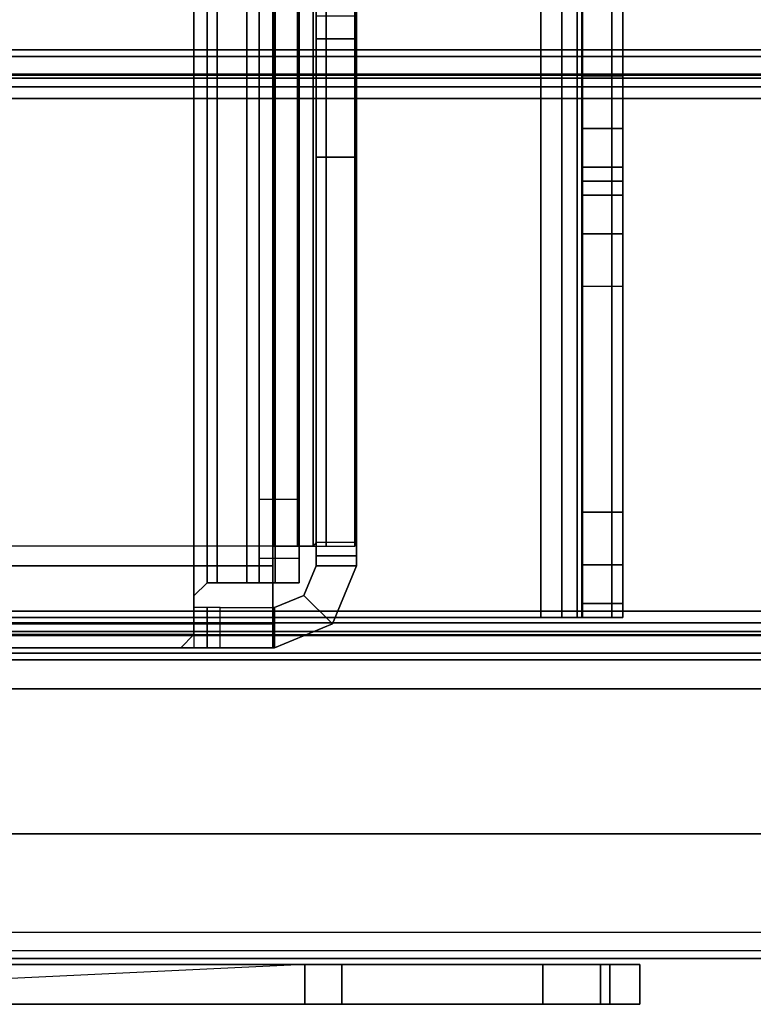
# Model space of a CAD drawing. Units: inches. Extents: x -2 to 155, y -6 to 65.
# Drawn here: x 80 to 82, y 2 to 5 of the extents above; entities that cross this region are included whole.
import ezdxf

# ---------------------------------------------------------------- set-up
doc = ezdxf.new("R2010")
doc.units = ezdxf.units.IN
doc.header["$MEASUREMENT"] = 0
for name, color, linetype in [('FRAME', 7, 'Continuous'), ('FRAME-BRACKET', 7, 'Continuous'), ('FRAME-CONNECTOR', 7, 'Continuous'), ('FRAME-OTHER', 7, 'Continuous'), ('FRAME-TILEBRACKET', 7, 'Continuous'), ('TILE-EDGE', 3, 'Continuous'), ('TILE-LAM', 3, 'Continuous'), ('WKSURF-TOP', 6, 'Continuous')]:
    doc.layers.add(name, color=color, linetype=linetype)
doc.styles.get("Standard").update_dxf_attribs({"font": 'arial.ttf'})

# ---------------------------------------------------------------- blocks, each defined once
blk = doc.blocks.new('MHQ100_4207_0T')
at = {"layer": 'FRAME'}
for points in [[(41.68, -0.0875, 5.745), (0.32, -0.0875, 5.745), (0.32, -0.1069, 5.6725), (41.68, -0.1069, 5.6725)], [(41.68, -0.0875, 6.831), (41.68, -0.0875, 5.745), (0.32, -0.0875, 5.745), (0.32, -0.0875, 6.831)], [(41.68, -0.1069, 6.9035), (0.32, -0.1069, 6.9035), (0.32, -0.0875, 6.831), (41.68, -0.0875, 6.831)], [(41.68, -0.1069, 40.9275), (0.32, -0.1069, 40.9275), (0.32, -0.0875, 40.855), (41.68, -0.0875, 40.855)], [(0.32, -0.0875, 39.769), (0.32, -0.0875, 40.855), (41.68, -0.0875, 40.855), (41.68, -0.0875, 39.769)], [(41.68, -0.0875, 39.769), (0.32, -0.0875, 39.769), (0.32, -0.1069, 39.6965), (41.68, -0.1069, 39.6965)], [(41.68, -0.1069, 5.6725), (0.32, -0.1069, 5.6725), (0.32, -0.16, 5.6194), (41.68, -0.16, 5.6194)], [(41.68, -0.16, 6.9566), (0.32, -0.16, 6.9566), (0.32, -0.1069, 6.9035), (41.68, -0.1069, 6.9035)], [(41.68, -0.16, 40.9806), (0.32, -0.16, 40.9806), (0.32, -0.1069, 40.9275), (41.68, -0.1069, 40.9275)], [(41.68, -0.1069, 39.6965), (0.32, -0.1069, 39.6965), (0.32, -0.16, 39.6434), (41.68, -0.16, 39.6434)], [(41.68, -0.16, 5.6194), (0.32, -0.16, 5.6194), (0.32, -0.2325, 5.6), (41.68, -0.2325, 5.6)], [(41.68, -0.2325, 6.976), (0.32, -0.2325, 6.976), (0.32, -0.16, 6.9566), (41.68, -0.16, 6.9566)], [(41.68, -0.2325, 41), (0.32, -0.2325, 41), (0.32, -0.16, 40.9806), (41.68, -0.16, 40.9806)], [(41.68, -0.16, 39.6434), (0.32, -0.16, 39.6434), (0.32, -0.2325, 39.624), (41.68, -0.2325, 39.624)], [(0.32, -0.1625, 5.745), (41.68, -0.1625, 5.745), (41.68, -0.1719, 5.71), (0.32, -0.1719, 5.71)], [(0.32, -0.1625, 5.745), (0.32, -0.1625, 6.831), (41.68, -0.1625, 6.831), (41.68, -0.1625, 5.745)], [(0.32, -0.1719, 6.866), (41.68, -0.1719, 6.866), (41.68, -0.1625, 6.831), (0.32, -0.1625, 6.831)], [(0.32, -0.1719, 40.89), (41.68, -0.1719, 40.89), (41.68, -0.1625, 40.855), (0.32, -0.1625, 40.855)], [(41.68, -0.1625, 40.855), (41.68, -0.1625, 39.769), (0.32, -0.1625, 39.769), (0.32, -0.1625, 40.855)], [(0.32, -0.1625, 39.769), (41.68, -0.1625, 39.769), (41.68, -0.1719, 39.734), (0.32, -0.1719, 39.734)], [(0.32, -0.1719, 5.71), (41.68, -0.1719, 5.71), (41.68, -0.1975, 5.6844), (0.32, -0.1975, 5.6844)], [(0.32, -0.1975, 6.8916), (41.68, -0.1975, 6.8916), (41.68, -0.1719, 6.866), (0.32, -0.1719, 6.866)], [(0.32, -0.1975, 40.9156), (41.68, -0.1975, 40.9156), (41.68, -0.1719, 40.89), (0.32, -0.1719, 40.89)], [(0.32, -0.1719, 39.734), (41.68, -0.1719, 39.734), (41.68, -0.1975, 39.7084), (0.32, -0.1975, 39.7084)], [(0.32, -0.1975, 5.6844), (41.68, -0.1975, 5.6844), (41.68, -0.2325, 5.675), (0.32, -0.2325, 5.675)], [(0.32, -0.2325, 6.901), (41.68, -0.2325, 6.901), (41.68, -0.1975, 6.8916), (0.32, -0.1975, 6.8916)], [(0.32, -0.2325, 40.925), (41.68, -0.2325, 40.925), (41.68, -0.1975, 40.9156), (0.32, -0.1975, 40.9156)], [(0.32, -0.1975, 39.7084), (41.68, -0.1975, 39.7084), (41.68, -0.2325, 39.699), (0.32, -0.2325, 39.699)], [(41.68, -0.2325, 5.675), (41.68, -1.7675, 5.675), (0.32, -1.7675, 5.675), (0.32, -0.2325, 5.675)], [(0.32, -0.2325, 5.6), (41.68, -0.2325, 5.6), (41.68, -1.7675, 5.6), (0.32, -1.7675, 5.6)], [(0.32, -0.2325, 6.901), (0.32, -1.7675, 6.901), (41.68, -1.7675, 6.901), (41.68, -0.2325, 6.901)], [(0.32, -1.7675, 6.976), (41.68, -1.7675, 6.976), (41.68, -0.2325, 6.976), (0.32, -0.2325, 6.976)], [(0.32, -0.2325, 40.925), (0.32, -1.7675, 40.925), (41.68, -1.7675, 40.925), (41.68, -0.2325, 40.925)], [(0.32, -1.7675, 41), (41.68, -1.7675, 41), (41.68, -0.2325, 41), (0.32, -0.2325, 41)], [(41.68, -0.2325, 39.699), (41.68, -1.7675, 39.699), (0.32, -1.7675, 39.699), (0.32, -0.2325, 39.699)], [(0.32, -0.2325, 39.624), (41.68, -0.2325, 39.624), (41.68, -1.7675, 39.624), (0.32, -1.7675, 39.624)], [(0.32, -1.7675, 5.675), (41.68, -1.7675, 5.675), (41.68, -1.8025, 5.6844), (0.32, -1.8025, 5.6844)], [(41.68, -1.7675, 5.6), (0.32, -1.7675, 5.6), (0.32, -1.84, 5.6194), (41.68, -1.84, 5.6194)], [(0.32, -1.8025, 6.8916), (41.68, -1.8025, 6.8916), (41.68, -1.7675, 6.901), (0.32, -1.7675, 6.901)], [(41.68, -1.84, 6.9566), (0.32, -1.84, 6.9566), (0.32, -1.7675, 6.976), (41.68, -1.7675, 6.976)], [(0.32, -1.8025, 40.9156), (41.68, -1.8025, 40.9156), (41.68, -1.7675, 40.925), (0.32, -1.7675, 40.925)], [(41.68, -1.84, 40.9806), (0.32, -1.84, 40.9806), (0.32, -1.7675, 41), (41.68, -1.7675, 41)], [(0.32, -1.7675, 39.699), (41.68, -1.7675, 39.699), (41.68, -1.8025, 39.7084), (0.32, -1.8025, 39.7084)], [(41.68, -1.7675, 39.624), (0.32, -1.7675, 39.624), (0.32, -1.84, 39.6434), (41.68, -1.84, 39.6434)], [(0.32, -1.8025, 5.6844), (41.68, -1.8025, 5.6844), (41.68, -1.8281, 5.71), (0.32, -1.8281, 5.71)], [(0.32, -1.8281, 6.866), (41.68, -1.8281, 6.866), (41.68, -1.8025, 6.8916), (0.32, -1.8025, 6.8916)], [(0.32, -1.8281, 40.89), (41.68, -1.8281, 40.89), (41.68, -1.8025, 40.9156), (0.32, -1.8025, 40.9156)], [(0.32, -1.8025, 39.7084), (41.68, -1.8025, 39.7084), (41.68, -1.8281, 39.734), (0.32, -1.8281, 39.734)], [(0.32, -1.8281, 5.71), (41.68, -1.8281, 5.71), (41.68, -1.8375, 5.745), (0.32, -1.8375, 5.745)], [(0.32, -1.8375, 6.831), (41.68, -1.8375, 6.831), (41.68, -1.8281, 6.866), (0.32, -1.8281, 6.866)], [(0.32, -1.8375, 40.855), (41.68, -1.8375, 40.855), (41.68, -1.8281, 40.89), (0.32, -1.8281, 40.89)], [(0.32, -1.8281, 39.734), (41.68, -1.8281, 39.734), (41.68, -1.8375, 39.769), (0.32, -1.8375, 39.769)], [(41.68, -1.8375, 5.745), (41.68, -1.8375, 6.831), (0.32, -1.8375, 6.831), (0.32, -1.8375, 5.745)], [(0.32, -1.8375, 40.855), (0.32, -1.8375, 39.769), (41.68, -1.8375, 39.769), (41.68, -1.8375, 40.855)], [(41.68, -1.84, 5.6194), (0.32, -1.84, 5.6194), (0.32, -1.8931, 5.6725), (41.68, -1.8931, 5.6725)], [(41.68, -1.8931, 6.9035), (0.32, -1.8931, 6.9035), (0.32, -1.84, 6.9566), (41.68, -1.84, 6.9566)], [(41.68, -1.8931, 40.9275), (0.32, -1.8931, 40.9275), (0.32, -1.84, 40.9806), (41.68, -1.84, 40.9806)], [(41.68, -1.84, 39.6434), (0.32, -1.84, 39.6434), (0.32, -1.8931, 39.6965), (41.68, -1.8931, 39.6965)], [(41.68, -1.8931, 5.6725), (0.32, -1.8931, 5.6725), (0.32, -1.9125, 5.745), (41.68, -1.9125, 5.745)], [(41.68, -1.9125, 6.831), (0.32, -1.9125, 6.831), (0.32, -1.8931, 6.9035), (41.68, -1.8931, 6.9035)], [(41.68, -1.9125, 40.855), (0.32, -1.9125, 40.855), (0.32, -1.8931, 40.9275), (41.68, -1.8931, 40.9275)], [(41.68, -1.8931, 39.6965), (0.32, -1.8931, 39.6965), (0.32, -1.9125, 39.769), (41.68, -1.9125, 39.769)], [(0.32, -1.9125, 6.831), (0.32, -1.9125, 5.745), (41.68, -1.9125, 5.745), (41.68, -1.9125, 6.831)], [(41.68, -1.9125, 39.769), (41.68, -1.9125, 40.855), (0.32, -1.9125, 40.855), (0.32, -1.9125, 39.769)]]:
    blk.add_3dface(points, dxfattribs=at)
at = {"layer": 'FRAME-BRACKET'}
for points in [[(38.0328, -0.2138, 7.0975), (38.0328, -7.7862, 7.0975), (38, -7.7862, 7.22), (38, -0.2138, 7.22)], [(38, -0.2138, 7.4474), (38, -7.7862, 7.4474), (38, -7.744, 7.6049), (38, -0.256, 7.6049)], [(38, -7.7862, 7.22), (38, -7.7862, 7.4474), (38, -0.2138, 7.4474), (38, -0.2138, 7.22)], [(38, -0.2138, 7.22), (38.12, -0.2138, 7.22), (38.12, -0.2138, 7.4474), (38, -0.2138, 7.4474)], [(38.12, -0.2138, 7.22), (38, -0.2138, 7.22), (38.0328, -0.2138, 7.0975), (38.1367, -0.2138, 7.1575)], [(38.12, -0.2138, 7.4474), (38, -0.2138, 7.4474), (38, -0.256, 7.6049), (38.12, -0.256, 7.6049)], [(38.1225, -0.2138, 7.0078), (38.1225, -7.7862, 7.0078), (38.0328, -7.7862, 7.0975), (38.0328, -0.2138, 7.0975)], [(38.1367, -0.2138, 7.1575), (38.0328, -0.2138, 7.0975), (38.1225, -0.2138, 7.0078), (38.1825, -0.2138, 7.1117)], [(38.1367, -7.7862, 7.1575), (38.1367, -0.2138, 7.1575), (38.12, -0.2138, 7.22), (38.12, -7.7862, 7.22)], [(38.12, -7.7862, 7.4474), (38.12, -0.2138, 7.4474), (38.12, -0.256, 7.6049), (38.12, -7.744, 7.6049)], [(38.12, -0.2138, 7.4474), (38.12, -0.2138, 7.22), (38.12, -7.7862, 7.22), (38.12, -7.7862, 7.4474)], [(38.245, -0.2138, 6.975), (38.245, -7.7862, 6.975), (38.1225, -7.7862, 7.0078), (38.1225, -0.2138, 7.0078)], [(38.1825, -0.2138, 7.1117), (38.1225, -0.2138, 7.0078), (38.245, -0.2138, 6.975), (38.245, -0.2138, 7.095)], [(38.1825, -7.7862, 7.1117), (38.1825, -0.2138, 7.1117), (38.1367, -0.2138, 7.1575), (38.1367, -7.7862, 7.1575)], [(38.245, -7.7862, 7.095), (38.245, -0.2138, 7.095), (38.1825, -0.2138, 7.1117), (38.1825, -7.7862, 7.1117)], [(38.245, -0.2138, 7.095), (39.9075, -0.2138, 7.095), (39.9075, -7.7862, 7.095), (38.245, -7.7862, 7.095)], [(38.245, -7.7862, 6.975), (38.245, -0.2138, 6.975), (39.9075, -0.2138, 6.975), (39.9075, -7.7862, 6.975)], [(39.9075, -0.2138, 6.975), (39.9075, -0.2138, 7.095), (38.245, -0.2138, 7.095), (38.245, -0.2138, 6.975)], [(38, -0.256, 7.6049), (38, -7.744, 7.6049), (38, -7.6287, 7.7202), (38, -0.3713, 7.7202)], [(38.12, -0.256, 7.6049), (38, -0.256, 7.6049), (38, -0.3713, 7.7202), (38.12, -0.3713, 7.7202)], [(38.12, -7.744, 7.6049), (38.12, -0.256, 7.6049), (38.12, -0.3713, 7.7202), (38.12, -7.6287, 7.7202)], [(38, -0.3713, 7.7202), (38, -7.6287, 7.7202), (38, -7.4713, 7.7624), (38, -0.5287, 7.7624)], [(38.12, -0.3713, 7.7202), (38, -0.3713, 7.7202), (38, -0.5287, 7.7624), (38.12, -0.5287, 7.7624)], [(38.12, -7.6287, 7.7202), (38.12, -0.3713, 7.7202), (38.12, -0.5287, 7.7624), (38.12, -7.4713, 7.7624)], [(38, -1.2049, 7.7624), (38.12, -1.2049, 7.7624), (38.12, -0.5287, 7.7624), (38, -0.5287, 7.7624)], [(38, -6.7951, 7.7624), (38, -1.2049, 7.7624), (38, -1.3624, 7.8046), (38, -6.6376, 7.8046)], [(38.12, -1.3624, 7.8046), (38, -1.3624, 7.8046), (38, -1.2049, 7.7624), (38.12, -1.2049, 7.7624)], [(38.12, -6.7951, 7.7624), (38.12, -1.2049, 7.7624), (38.12, -1.3624, 7.8046), (38.12, -6.6376, 7.8046)], [(38, -6.6376, 7.8046), (38, -1.3624, 7.8046), (38, -1.4777, 7.9199), (38, -6.5223, 7.9199)], [(38.12, -1.4777, 7.9199), (38, -1.4777, 7.9199), (38, -1.3624, 7.8046), (38.12, -1.3624, 7.8046)], [(38.12, -6.6376, 7.8046), (38.12, -1.3624, 7.8046), (38.12, -1.4777, 7.9199), (38.12, -6.5223, 7.9199)], [(38, -6.5223, 7.9199), (38, -1.4777, 7.9199), (38, -1.5199, 8.0774), (38, -6.4801, 8.0774)], [(38.12, -1.5199, 8.0774), (38, -1.5199, 8.0774), (38, -1.4777, 7.9199), (38.12, -1.4777, 7.9199)], [(38.12, -6.5223, 7.9199), (38.12, -1.4777, 7.9199), (38.12, -1.5199, 8.0774), (38.12, -6.4801, 8.0774)], [(38, -1.5621, 8.3923), (38, -6.4379, 8.3923), (38, -6.4801, 8.2348), (38, -1.5199, 8.2348)], [(38, -6.4801, 8.0774), (38, -6.4801, 8.2348), (38, -1.5199, 8.2348), (38, -1.5199, 8.0774)], [(38.12, -1.5199, 8.2348), (38, -1.5199, 8.2348), (38, -1.5621, 8.3923), (38.12, -1.5621, 8.3923)], [(38, -1.5199, 8.2348), (38.12, -1.5199, 8.2348), (38.12, -1.5199, 8.0774), (38, -1.5199, 8.0774)], [(38.12, -6.4379, 8.3923), (38.12, -1.5621, 8.3923), (38.12, -1.5199, 8.2348), (38.12, -6.4801, 8.2348)], [(38.12, -1.5199, 8.2348), (38.12, -1.5199, 8.0774), (38.12, -6.4801, 8.0774), (38.12, -6.4801, 8.2348)], [(38, -1.6774, 8.5076), (38, -6.3226, 8.5076), (38, -6.4379, 8.3923), (38, -1.5621, 8.3923)], [(38.12, -1.5621, 8.3923), (38, -1.5621, 8.3923), (38, -1.6774, 8.5076), (38.12, -1.6774, 8.5076)], [(38.12, -6.3226, 8.5076), (38.12, -1.6774, 8.5076), (38.12, -1.5621, 8.3923), (38.12, -6.4379, 8.3923)], [(38, -1.8348, 8.5498), (38, -6.1652, 8.5498), (38, -6.3226, 8.5076), (38, -1.6774, 8.5076)], [(38.12, -1.6774, 8.5076), (38, -1.6774, 8.5076), (38, -1.8348, 8.5498), (38.12, -1.8348, 8.5498)], [(38.12, -6.1652, 8.5498), (38.12, -1.8348, 8.5498), (38.12, -1.6774, 8.5076), (38.12, -6.3226, 8.5076)], [(38.12, -1.8348, 8.5498), (38, -1.8348, 8.5498), (38, -6.1652, 8.5498), (38.12, -6.1652, 8.5498)]]:
    blk.add_3dface(points, dxfattribs=at)
at = {"layer": 'FRAME-TILEBRACKET'}
for points in [[(38.0668, 0.9437, 38.5181), (37.9487, 0.9437, 38.4), (37.9487, 0.8241, 38.4), (38.0668, 0.8241, 38.5181)], [(37.9487, 0.9437, 29.6182), (38.0668, 0.9437, 29.5001), (38.0668, 0.9437, 38.5181), (37.9487, 0.9437, 38.4)], [(37.9487, 0.9437, 29.6182), (37.9487, 0.8241, 29.6182), (37.9487, 0.8241, 38.4), (37.9487, 0.9437, 38.4)], [(38.0668, 0.9437, 29.5001), (38.0668, 0.8241, 29.5001), (37.9487, 0.8241, 29.6182), (37.9487, 0.9437, 29.6182)], [(38.0668, 0.9437, 25.5182), (37.9487, 0.9437, 25.4001), (37.9487, 0.8241, 25.4001), (38.0668, 0.8241, 25.5182)], [(37.9487, 0.9437, 25.4001), (37.9487, 0.9437, 24.7993), (37.9487, 0.8241, 24.7993), (37.9487, 0.8241, 25.4001)], [(37.9487, 0.9437, 24.7993), (38.039, 0.9437, 24.701), (38.039, 0.8241, 24.701), (37.9487, 0.8241, 24.7993)], [(38.039, 0.8241, 24.3354), (38.039, 0.9437, 24.3354), (37.9487, 0.9437, 24.2371), (37.9487, 0.8241, 24.2371)], [(37.9487, 0.9437, 10.7993), (37.9487, 0.8241, 10.7993), (37.9487, 0.8241, 24.2371), (37.9487, 0.9437, 24.2371)], [(37.9487, 0.9437, 24.7993), (37.9487, 0.9437, 25.4001), (38.039, 0.9437, 24.701), (37.9487, 0.9437, 24.7993)], [(38.2395, 0.9437, 24.6461), (38.039, 0.9437, 24.701), (37.9487, 0.9437, 25.4001), (38.0668, 0.9437, 25.5182)], [(38.0668, 0.8241, 9.8841), (37.9487, 0.8241, 10.0022), (37.9487, 0.9437, 10.0022), (38.0668, 0.9437, 9.8841)], [(37.9487, 0.8241, 10.0022), (37.9487, 0.8241, 10.2371), (37.9487, 0.9437, 10.2371), (37.9487, 0.9437, 10.0022)], [(37.9487, 0.8241, 10.2371), (38.039, 0.8241, 10.3354), (38.039, 0.9437, 10.3354), (37.9487, 0.9437, 10.2371)], [(37.9487, 0.8241, 10.7993), (37.9487, 0.9437, 10.7993), (38.039, 0.9437, 10.7011), (38.039, 0.8241, 10.7011)], [(37.9487, 0.9437, 10.2371), (38.039, 0.9437, 10.3354), (37.9487, 0.9437, 10.0022), (37.9487, 0.9437, 10.2371)], [(38.0668, 0.9437, 9.8841), (37.9487, 0.9437, 10.0022), (38.039, 0.9437, 10.3354), (38.2395, 0.9437, 10.3903)], [(37.9487, 0.9437, 24.2371), (38.039, 0.9437, 24.3354), (38.039, 0.9437, 10.7011), (37.9487, 0.9437, 10.7993)], [(38.039, 0.9437, 24.701), (38.2395, 0.9437, 24.6461), (38.2395, 0.8241, 24.6461), (38.039, 0.8241, 24.701)], [(38.2395, 0.8241, 24.3902), (38.2395, 0.9437, 24.3902), (38.039, 0.9437, 24.3354), (38.039, 0.8241, 24.3354)], [(38.039, 0.8241, 10.3354), (38.2395, 0.8241, 10.3903), (38.2395, 0.9437, 10.3903), (38.039, 0.9437, 10.3354)], [(38.039, 0.8241, 10.7011), (38.039, 0.9437, 10.7011), (38.2395, 0.9437, 10.6462), (38.2395, 0.8241, 10.6462)], [(38.2395, 0.9437, 10.6462), (38.039, 0.9437, 10.7011), (38.039, 0.9437, 24.3354), (38.2395, 0.9437, 24.3902)], [(38.0668, 0.9437, 29.5001), (40.2095, 0.9437, 29.5001), (40.2095, 0.9437, 38.5181), (38.0668, 0.9437, 38.5181)], [(40.2095, 0.8241, 29.5001), (40.2095, 0.9437, 29.5001), (38.0668, 0.9437, 29.5001), (38.0668, 0.8241, 29.5001)], [(38.0668, 0.9437, 38.5181), (38.0668, 0.8241, 38.5181), (40.2095, 0.8241, 38.5181), (40.2095, 0.9437, 38.5181)], [(38.0668, 0.9437, 25.5182), (38.0668, 0.8241, 25.5182), (40.2095, 0.8241, 25.5182), (40.2095, 0.9437, 25.5182)], [(38.0668, 0.9437, 25.5182), (38.8404, 0.9437, 24.6461), (38.2395, 0.9437, 24.6461), (38.0668, 0.9437, 25.5182)], [(38.0668, 0.9437, 25.5182), (40.2095, 0.9437, 25.5182), (38.9512, 0.9437, 24.5822), (38.8404, 0.9437, 24.6461)], [(40.2095, 0.9437, 9.8841), (40.2095, 0.8241, 9.8841), (38.0668, 0.8241, 9.8841), (38.0668, 0.9437, 9.8841)], [(38.0668, 0.9437, 9.8841), (38.2395, 0.9437, 10.3903), (38.8404, 0.9437, 10.3903), (38.0668, 0.9437, 9.8841)], [(38.8404, 0.9437, 10.3903), (38.9512, 0.9437, 10.4542), (40.2095, 0.9437, 9.8841), (38.0668, 0.9437, 9.8841)], [(38.8404, 0.9437, 24.6461), (38.8404, 0.8241, 24.6461), (38.2395, 0.8241, 24.6461), (38.2395, 0.9437, 24.6461)], [(38.2395, 0.9437, 24.3902), (38.2395, 0.8241, 24.3902), (38.8404, 0.8241, 24.3902), (38.8404, 0.9437, 24.3902)], [(38.2395, 0.9437, 10.3903), (38.2395, 0.8241, 10.3903), (38.8404, 0.8241, 10.3903), (38.8404, 0.9437, 10.3903)], [(38.8404, 0.9437, 10.6462), (38.8404, 0.8241, 10.6462), (38.2395, 0.8241, 10.6462), (38.2395, 0.9437, 10.6462)], [(38.8404, 0.9437, 10.6462), (38.2395, 0.9437, 10.6462), (38.2395, 0.9437, 24.3902), (38.8404, 0.9437, 24.3902)], [(38.9512, 0.9437, 24.5822), (38.9512, 0.8241, 24.5822), (38.8404, 0.8241, 24.6461), (38.8404, 0.9437, 24.6461)], [(38.8404, 0.9437, 24.3902), (38.8404, 0.8241, 24.3902), (38.9512, 0.8241, 24.4542), (38.9512, 0.9437, 24.4542)], [(38.8404, 0.9437, 10.3903), (38.8404, 0.8241, 10.3903), (38.9512, 0.8241, 10.4542), (38.9512, 0.9437, 10.4542)], [(38.9512, 0.9437, 10.5822), (38.9512, 0.8241, 10.5822), (38.8404, 0.8241, 10.6462), (38.8404, 0.9437, 10.6462)], [(38.8404, 0.9437, 24.3902), (38.9512, 0.9437, 24.4542), (38.9512, 0.9437, 10.5822), (38.8404, 0.9437, 10.6462)], [(38.9512, 0.9437, 24.4542), (38.9512, 0.8241, 24.4542), (38.9512, 0.8241, 24.5822), (38.9512, 0.9437, 24.5822)], [(38.9512, 0.9437, 10.4542), (38.9512, 0.8241, 10.4542), (38.9512, 0.8241, 10.5822), (38.9512, 0.9437, 10.5822)], [(38.9512, 0.9437, 10.5822), (40.2095, 0.9437, 9.8841), (38.9512, 0.9437, 10.4542), (38.9512, 0.9437, 10.5822)], [(38.9512, 0.9437, 24.5822), (40.2095, 0.9437, 25.5182), (38.9512, 0.9437, 24.4542), (38.9512, 0.9437, 24.5822)], [(40.2095, 0.9437, 25.5182), (40.2095, 0.9437, 9.8841), (38.9512, 0.9437, 10.5822), (38.9512, 0.9437, 24.4542)], [(40.2095, 0.8241, 9.8841), (38.9512, 0.8241, 10.5822), (38.9512, 0.8241, 10.4542), (40.2095, 0.8839, 9.8841)], [(38.0668, 0.8241, 38.5181), (37.9487, 0.8241, 38.4), (37.9487, 0.8241, 29.6182), (38.0668, 0.8241, 29.5001)], [(38.039, 0.8241, 24.701), (37.9487, 0.8241, 25.4001), (37.9487, 0.8241, 24.7993), (38.039, 0.8241, 24.701)], [(38.0668, 0.8241, 25.5182), (37.9487, 0.8241, 25.4001), (38.039, 0.8241, 24.701), (38.2395, 0.8241, 24.6461)], [(38.039, 0.8241, 10.3354), (37.9487, 0.8241, 10.2371), (37.9487, 0.8241, 10.0022), (38.039, 0.8241, 10.3354)], [(38.2395, 0.8241, 10.3903), (38.039, 0.8241, 10.3354), (37.9487, 0.8241, 10.0022), (38.0668, 0.8241, 9.8841)], [(38.039, 0.8241, 24.3354), (37.9487, 0.8241, 24.2371), (37.9487, 0.8241, 10.7993), (38.039, 0.8241, 10.7011)], [(38.039, 0.8241, 10.7011), (38.2395, 0.8241, 10.6462), (38.2395, 0.8241, 24.3902), (38.039, 0.8241, 24.3354)], [(40.2095, 0.8241, 38.5181), (38.0668, 0.8241, 38.5181), (38.0668, 0.8241, 29.5001), (40.2095, 0.8241, 29.5001)], [(38.2395, 0.8241, 24.6461), (38.8404, 0.8241, 24.6461), (38.0668, 0.8241, 25.5182), (38.2395, 0.8241, 24.6461)], [(40.2095, 0.8241, 25.5182), (38.0668, 0.8241, 25.5182), (38.8404, 0.8241, 24.6461), (38.9512, 0.8241, 24.5822)], [(38.2395, 0.8241, 10.3903), (38.0668, 0.8241, 9.8841), (38.8404, 0.8241, 10.3903), (38.2395, 0.8241, 10.3903)], [(38.9512, 0.8241, 10.4542), (38.8404, 0.8241, 10.3903), (38.0668, 0.8241, 9.8841), (40.2095, 0.8241, 9.8841)], [(38.8404, 0.8241, 24.3902), (38.2395, 0.8241, 24.3902), (38.2395, 0.8241, 10.6462), (38.8404, 0.8241, 10.6462)], [(38.9512, 0.8241, 24.4542), (38.8404, 0.8241, 24.3902), (38.8404, 0.8241, 10.6461), (38.9512, 0.8241, 10.5822)], [(38.9511, 0.8241, 10.5822), (40.2095, 0.8241, 9.8841), (40.2095, 0.8241, 25.5182), (38.9512, 0.8241, 24.4542)], [(38.9512, 0.8241, 24.4542), (40.2095, 0.8241, 25.5182), (38.9512, 0.8241, 24.5822), (38.9512, 0.8241, 24.4542)]]:
    blk.add_3dface(points, dxfattribs=at)
at = {"layer": 'FRAME-OTHER'}
blk.add_attdef('OTHER', (3, -17), '', height=2, dxfattribs=at)
blk = doc.blocks.new('MHQ125_MN_0T')
at = {"layer": 'FRAME-CONNECTOR'}
for points in [[(-3.0461, -0.2802, 5.2959), (-2.9578, -0.2436, 5.2959), (-2.9578, -0.1236, 5.2959), (-3.131, -0.1954, 5.2959)], [(-2.9578, -0.2436, 0.1366), (-3.0461, -0.2802, 0.1366), (-3.131, -0.1954, 0.1366), (-2.9578, -0.1236, 0.1366)], [(-2.9578, -0.1236, 0.1366), (-3.131, -0.1954, 0.1366), (-3.131, -0.1954, 5.2959), (-2.9578, -0.1236, 5.2959)], [(-2.9578, -0.1236, 5.2959), (-2.9578, -0.2436, 5.2959), (-2.9528, -0.2436, 5.355), (-2.9528, -0.1236, 5.355)], [(-2.7953, -0.1236, 0.1366), (-2.7953, -0.2436, 0.1366), (-2.9578, -0.2436, 0.1366), (-2.9578, -0.1236, 0.1366)], [(-2.9578, -0.1236, 0.1366), (-2.9578, -0.1236, 5.2959), (-2.7559, -0.1236, 0.176), (-2.7953, -0.1236, 0.1366)], [(-2.7559, -0.1236, 0.176), (-2.9578, -0.1236, 5.2959), (-2.7165, -0.1236, 0.5078), (-2.7559, -0.1236, 0.4684)], [(2.9578, -0.1236, 5.2959), (2.7165, -0.1236, 0.5078), (-2.7165, -0.1236, 0.5078), (-2.9578, -0.1236, 5.2959)], [(-2.9528, -0.2436, 5.355), (-2.9528, -0.2802, 5.4434), (-2.9528, -0.1954, 5.5282), (-2.9528, -0.1236, 5.355)], [(-2.9528, -0.1236, 5.355), (-2.9528, -0.1954, 5.5282), (2.9528, -0.1954, 5.5282), (2.9528, -0.1236, 5.355)], [(2.9578, -0.1236, 5.2959), (-2.9528, -0.1236, 5.2959), (-2.9528, -0.1236, 5.355), (2.9528, -0.1236, 5.355)], [(-2.7559, -0.2436, 0.176), (-2.7559, -0.1236, 0.176), (-2.7953, -0.1236, 0.1366), (-2.7953, -0.2436, 0.1366)], [(-2.7559, -0.1236, 0.4684), (-2.7559, -0.2436, 0.4684), (-2.7559, -0.2436, 0.176), (-2.7559, -0.1236, 0.176)], [(-2.7165, -0.2436, 0.5078), (-2.7165, -0.1236, 0.5078), (-2.7559, -0.1236, 0.4684), (-2.7559, -0.2436, 0.4684)], [(-2.7165, -0.163, 0.3881), (-2.7165, -0.163, 0.5078), (-2.6772, -0.1236, 0.5078), (-2.6772, -0.1236, 0.3881)], [(2.7165, -0.163, 0.3881), (-2.7165, -0.163, 0.3881), (-2.6772, -0.1236, 0.3881), (2.6772, -0.1236, 0.3881)], [(-2.6772, -0.1236, 0.5078), (-2.7165, -0.163, 0.5078), (2.7165, -0.163, 0.5078), (2.6772, -0.1236, 0.5078)], [(2.6772, -0.1236, 0.3881), (-2.6772, -0.1236, 0.3881), (-2.6772, -0.1236, 0.5078), (2.6772, -0.1236, 0.5078)], [(-2.7165, -0.163, 0.3881), (-2.7165, -7.837, 0.3881), (-2.7165, -7.837, 0.5078), (-2.7165, -0.163, 0.5078)], [(2.7165, -0.163, 0.3881), (2.7165, -7.837, 0.3881), (-2.7165, -7.837, 0.3881), (-2.7165, -0.163, 0.3881)], [(-2.7165, -7.837, 0.5078), (2.7165, -7.837, 0.5078), (2.7165, -0.163, 0.5078), (-2.7165, -0.163, 0.5078)], [(-3.2028, -0.3686, 5.2959), (-3.0828, -0.3686, 5.2959), (-3.0461, -0.2802, 5.2959), (-3.131, -0.1954, 5.2959)], [(-3.131, -0.1954, 0.1366), (-3.0461, -0.2802, 0.1366), (-3.0828, -0.3686, 0.1366), (-3.2028, -0.3686, 0.1366)], [(-3.131, -0.1954, 5.2959), (-3.131, -0.1954, 0.1366), (-3.2028, -0.3686, 0.1366), (-3.2028, -0.3686, 5.2959)], [(-2.9528, -0.1954, 5.5282), (-2.9528, -0.2802, 5.4434), (-2.9528, -0.3686, 5.48), (-2.9528, -0.3686, 5.6)], [(2.9528, -0.1954, 5.5282), (-2.9528, -0.1954, 5.5282), (-2.9528, -0.3686, 5.6), (2.9528, -0.3686, 5.6)], [(-3.0461, -0.2802, 5.2959), (-3.0461, -0.2802, 0.1366), (-2.9578, -0.2436, 0.1366), (-2.9578, -0.2436, 5.2959)], [(-3.0828, -0.3686, 0.1366), (-3.0461, -0.2802, 0.1366), (-3.0461, -0.2802, 5.2959), (-3.0828, -0.3686, 5.2959)], [(-2.7165, -0.2784, 0.3881), (-2.7559, -0.3177, 0.3881), (-2.7559, -0.3177, 0.5078), (-2.7165, -0.2784, 0.5078)], [(-2.7165, -7.7217, 0.3881), (-2.7559, -7.6823, 0.3881), (-2.7559, -0.3177, 0.3881), (-2.7165, -0.2784, 0.3881)], [(-2.7165, -7.7217, 0.5078), (-2.7165, -0.2784, 0.5078), (-2.7559, -0.3177, 0.5078), (-2.7559, -7.6823, 0.5078)], [(-3.0315, -0.391, 1.0649), (-2.9118, -0.391, 1.0649), (-2.9118, -0.3177, 0.8881), (-3.0315, -0.3177, 0.8881)], [(-3.0315, -0.3177, 0.6328), (-3.0315, -0.3177, 0.8881), (-2.9118, -0.3177, 0.8881), (-2.9118, -0.3177, 0.6328)], [(-3.0315, -0.3177, 0.6328), (-2.9118, -0.3177, 0.6328), (-2.8752, -0.3177, 0.5444), (-2.9598, -0.3177, 0.4598)], [(-3.0315, -7.6823, 0.8881), (-3.0315, -7.6091, 1.0649), (-3.0315, -0.391, 1.0649), (-3.0315, -0.3177, 0.8881)], [(-3.0315, -7.6823, 0.8881), (-3.0315, -0.3177, 0.8881), (-3.0315, -0.3177, 0.6328), (-3.0315, -7.6823, 0.6328)], [(-3.0315, -7.6823, 0.6328), (-3.0315, -0.3177, 0.6328), (-2.9598, -0.3177, 0.4598), (-2.9598, -7.6823, 0.4598)], [(-2.7868, -0.3177, 0.3881), (-2.9598, -0.3177, 0.4598), (-2.8752, -0.3177, 0.5444), (-2.7868, -0.3177, 0.5078)], [(-2.7868, -7.6823, 0.3881), (-2.9598, -7.6823, 0.4598), (-2.9598, -0.3177, 0.4598), (-2.7868, -0.3177, 0.3881)], [(-2.9118, -7.6823, 0.6328), (-2.8752, -7.6823, 0.5444), (-2.8752, -0.3177, 0.5444), (-2.9118, -0.3177, 0.6328)], [(-2.9118, -7.6823, 0.6328), (-2.9118, -0.3177, 0.6328), (-2.9118, -0.3177, 0.8881), (-2.9118, -7.6823, 0.8881)], [(-2.9118, -7.6091, 1.0649), (-2.9118, -7.6823, 0.8881), (-2.9118, -0.3177, 0.8881), (-2.9118, -0.391, 1.0649)], [(-2.7868, -7.6823, 0.5078), (-2.7868, -0.3177, 0.5078), (-2.8752, -0.3177, 0.5444), (-2.8752, -7.6823, 0.5444)], [(-2.7868, -0.3177, 0.3881), (-2.7868, -0.3177, 0.5078), (-2.7559, -0.3177, 0.5078), (-2.7559, -0.3177, 0.3881)], [(-2.7868, -7.6823, 0.3881), (-2.7868, -0.3177, 0.3881), (-2.7559, -0.3177, 0.3881), (-2.7559, -7.6823, 0.3881)], [(-2.7868, -7.6823, 0.5078), (-2.7559, -7.6823, 0.5078), (-2.7559, -0.3177, 0.5078), (-2.7868, -0.3177, 0.5078)], [(-3.0828, -0.3983, 5.2959), (-3.0828, -0.3686, 5.2959), (-3.2028, -0.3686, 5.2959), (-3.2028, -0.3983, 5.2959)], [(-3.0828, -0.3686, 0.1366), (-3.0828, -1.5921, 0.1366), (-3.2028, -1.5921, 0.1366), (-3.2028, -0.3686, 0.1366)], [(-3.2028, -0.4383, 5.2889), (-3.2028, -0.3686, 0.1366), (-3.2028, -1.5921, 0.1366), (-3.2028, -2.0141, 4.7207)], [(-3.2028, -0.3686, 5.2959), (-3.2028, -0.3686, 0.1366), (-3.2028, -0.4383, 5.2889), (-3.2028, -0.3983, 5.2959)], [(-3.0828, -0.3983, 5.2959), (-3.0828, -0.4383, 5.2889), (-3.0828, -0.3686, 0.1366), (-3.0828, -0.3686, 5.2959)], [(-3.0828, -2.0141, 4.7207), (-3.0828, -1.5921, 0.1366), (-3.0828, -0.3686, 0.1366), (-3.0828, -0.4383, 5.2889)], [(2.9528, -0.3686, 5.6), (-2.9528, -0.3686, 5.6), (-2.9528, -7.6314, 5.6), (2.9528, -7.6314, 5.6)], [(-2.9528, -0.3686, 5.48), (-2.9528, -0.3686, 5.6), (-2.9528, -0.4277, 5.6), (-2.9528, -0.4277, 5.48)], [(-3.2028, -0.4383, 5.2889), (-3.0828, -0.4383, 5.2889), (-3.0828, -0.3983, 5.2959), (-3.2028, -0.3983, 5.2959)], [(-2.9118, -0.5677, 1.1381), (-3.0315, -0.5677, 1.1381), (-3.0315, -0.391, 1.0649), (-2.9118, -0.391, 1.0649)], [(-3.0315, -7.4323, 1.1381), (-3.0315, -0.5677, 1.1381), (-3.0315, -0.391, 1.0649), (-3.0315, -7.6091, 1.0649)], [(-2.9118, -7.6091, 1.0649), (-2.9118, -0.391, 1.0649), (-2.9118, -0.5677, 1.1381), (-2.9118, -7.4323, 1.1381)], [(-3.198, -0.4277, 5.4033), (-3.2028, -0.438, 5.355), (-3.2028, -7.562, 5.355), (-3.198, -7.5723, 5.4033)], [(-3.2028, -0.5057, 5.2921), (-3.2028, -7.4943, 5.2921), (-3.2028, -7.562, 5.355), (-3.2028, -0.438, 5.355)], [(-3.0828, -2.0141, 4.7207), (-3.2028, -2.0141, 4.7207), (-3.2028, -0.4383, 5.2889), (-3.0828, -0.4383, 5.2889)], [(-3.198, -0.4277, 5.4033), (-3.198, -7.5723, 5.4033), (-3.113, -7.5723, 5.5445), (-3.113, -0.4277, 5.5445)], [(-2.9528, -0.4277, 5.6), (-3.113, -0.4277, 5.5445), (-3.113, -7.5723, 5.5445), (-2.9528, -7.5723, 5.6)], [(-3.0828, -0.438, 5.355), (-3.0731, -0.4277, 5.4033), (-3.0731, -7.5723, 5.4033), (-3.0828, -7.562, 5.355)], [(-3.0828, -0.438, 5.355), (-3.0828, -7.562, 5.355), (-3.0828, -7.4943, 5.2921), (-3.0828, -0.5057, 5.2921)], [(-3.027, -0.4277, 5.4591), (-3.027, -7.5723, 5.4591), (-3.0731, -7.5723, 5.4033), (-3.0731, -0.4277, 5.4033)], [(-3.027, -0.4277, 5.4591), (-2.9578, -0.4277, 5.48), (-2.9528, -7.5723, 5.48), (-3.027, -7.5723, 5.4591)], [(2.9528, -0.4277, 5.48), (2.9528, -7.5723, 5.48), (-2.9528, -7.5723, 5.48), (-2.9578, -0.4277, 5.48)], [(-3.2028, -0.5057, 5.2921), (-3.2028, -2.0815, 4.7239), (-3.2028, -5.9185, 4.7239), (-3.2028, -7.4943, 5.2921)], [(-3.0828, -2.0815, 4.7239), (-3.0828, -0.5057, 5.2921), (-3.0828, -7.4943, 5.2921), (-3.0828, -5.9185, 4.7239)], [(-3.0315, -7.4323, 1.1381), (-2.9118, -7.4323, 1.1381), (-2.9118, -0.5677, 1.1381), (-3.0315, -0.5677, 1.1381)], [(-3.2028, -1.5921, 0.1366), (-3.0828, -1.5921, 0.1366), (-3.0828, -1.9457, 0.2831), (-3.2028, -1.9457, 0.2831)], [(-3.2028, -1.5921, 0.1366), (-3.2028, -1.9457, 0.2831), (-3.2028, -2.0707, 4.6775), (-3.2028, -2.0141, 4.7207)], [(-3.0828, -1.9457, 0.2831), (-3.0828, -1.5921, 0.1366), (-3.0828, -2.0141, 4.7207), (-3.0828, -2.0707, 4.6775)], [(-3.0828, -1.9457, 0.2831), (-3.0828, -2.0921, 0.6366), (-3.2028, -2.0921, 0.6366), (-3.2028, -1.9457, 0.2831)], [(-3.2028, -2.0707, 4.6775), (-3.2028, -1.9457, 0.2831), (-3.2028, -2.0921, 0.6366), (-3.2028, -2.0921, 4.6096)], [(-3.0828, -2.0921, 4.6096), (-3.0828, -2.0921, 0.6366), (-3.0828, -1.9457, 0.2831), (-3.0828, -2.0707, 4.6775)]]:
    blk.add_3dface(points, dxfattribs=at)
at = {"layer": 'FRAME-OTHER'}
blk.add_attdef('OTHER', (2, -9), '', height=2, dxfattribs=at)
blk = doc.blocks.new('MHQ205_07H_0T')
at = {"layer": 'TILE-EDGE'}
for points in [[(0.0236, 0, 9.6594), (83.9764, 0, 9.6594), (83.9764, 0.4331, 9.6594), (0.0236, 0.4331, 9.6594)], [(0.0236, 0.4331), (83.9764, 0.4331), (83.9764, 0), (0.0236, 0)]]:
    blk.add_3dface(points, dxfattribs=at)
at = {"layer": 'TILE-LAM'}
for points in [[(0.0236, 0.4331, 9.6594), (83.9764, 0.4331, 9.6594), (83.9764, 0.4331), (0.0236, 0.4331)], [(83.9764, 0), (83.9764, 0, 9.6594), (0.0236, 0, 9.6594), (0.0236, 0)]]:
    blk.add_3dface(points, dxfattribs=at)
blk = doc.blocks.new('MHQ405_T1207KBR_0T')
at = {"layer": 'WKSURF-TOP'}
for points in [[(0, 0.799, 41.5276), (0, 2.8483, 41.5276), (84, 2.8483, 41.5276), (84, 0.799, 41.5276)], [(0, -9.7443, 42), (0, 2.8483, 42), (84, 2.8483, 42), (84, -9.7443, 42)], [(84, 0.799, 41.5276), (84, 0.799, 41.1339), (0, 0.799, 41.1339), (0, 0.799, 41.5276)], [(84, 0.776, 41.0782), (84, 0.799, 41.1339), (0, 0.799, 41.1339), (0, 0.776, 41.0782)], [(0, 0.7203, 41.0551), (0, 0.776, 41.0782), (84, 0.776, 41.0782), (84, 0.7203, 41.0551)], [(0, 0.7203, 41.0551), (0, -8.3663, 41.0551), (84, -8.3663, 41.0551), (84, 0.7203, 41.0551)]]:
    blk.add_3dface(points, dxfattribs=at)

msp = doc.modelspace()

# ---------------------------------------------------------------- block references
at = {"rotation": 180}
for name, p in [('MHQ405_T1207KBR_0T', (119.5862, 3.0183, 0)), ('MHQ100_4207_0T', (119.6299, 3.026)), ('MHQ125_MN_0T', (77.6299, 3.026)), ('MHQ205_07H_0T', (119.6299, 3.026, 0))]:
    msp.add_blockref(name, p, dxfattribs=at)

doc.saveas('drawing.dxf')
